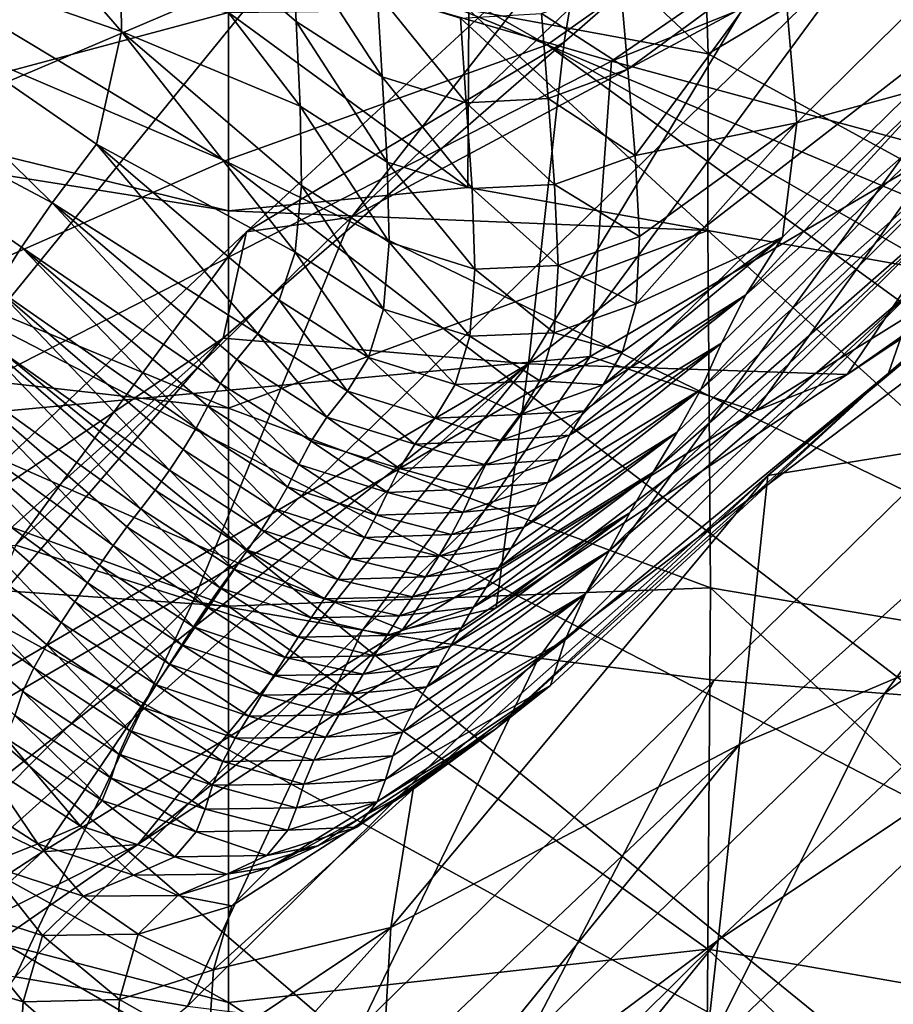
# Model space of a CAD drawing. Units: metres. Extents: x 185.35 to 187.75, y 196.21 to 198.47.
# Drawn here: x 186.93 to 186.96, y 197.32 to 197.36 of the extents above; entities that cross this region are included whole.
import ezdxf

# ---------------------------------------------------------------- set-up
doc = ezdxf.new("R2010")
doc.units = ezdxf.units.M
doc.linetypes.add('AUSGEZOGEN', pattern=[0])
doc.layers.add('VARIANTE-1-090615', color=7, linetype='AUSGEZOGEN', lineweight=13)

msp = doc.modelspace()

# ---------------------------------------------------------------- linework, layer by layer
at = {"layer": 'VARIANTE-1-090615', "color": 35, "linetype": 'AUSGEZOGEN', "lineweight": 25, "transparency": 33554687}
for points in [[(186.948813, 197.360883, 1.21699), (186.89345, 197.392265, 1.205638), (186.879029, 197.38905, 1.269318)], [(186.965634, 197.372769, 1.155282), (186.89345, 197.392265, 1.205638), (186.948813, 197.360883, 1.21699)], [(186.934409, 197.35569, 1.280824), (186.879029, 197.38905, 1.269318), (186.866803, 197.384589, 1.333182)], [(186.948813, 197.360883, 1.21699), (186.879029, 197.38905, 1.269318), (186.934409, 197.35569, 1.280824)], [(186.934409, 197.35569, 1.280824), (186.866803, 197.384589, 1.333182), (186.921112, 197.349861, 1.344778)], [(186.914451, 197.379159, 2.796579), (186.929783, 197.361474, 2.774221), (186.912952, 197.367323, 2.766401)], [(186.929783, 197.361474, 2.774221), (186.914451, 197.379159, 2.796579), (186.929691, 197.368688, 2.788834)], [(186.951694, 197.360148, 1.98145), (186.977467, 197.37787, 1.948376), (186.936904, 197.364443, 1.930115)], [(186.977467, 197.37787, 1.948376), (186.951694, 197.360148, 1.98145), (186.992329, 197.376439, 1.998022), (186.984891, 197.377155, 1.973176)], [(186.966441, 197.356158, 2.032677), (186.992329, 197.376439, 1.998022), (186.951694, 197.360148, 1.98145)], [(186.964509, 197.37401, 2.200461), (186.947981, 197.346629, 2.14826), (186.949574, 197.361001, 2.206967)], [(186.947981, 197.346629, 2.14826), (186.964509, 197.37401, 2.200461), (186.978632, 197.370401, 2.136304)], [(186.964509, 197.37401, 2.200461), (186.949574, 197.361001, 2.206967), (186.950483, 197.366475, 2.234742)], [(186.965634, 197.372769, 1.155282), (186.948813, 197.360883, 1.21699), (187.014122, 197.333433, 1.195716)], [(186.956006, 197.360478, 1.756429), (186.945313, 197.362437, 1.75564), (186.945083, 197.370725, 1.778804)], [(186.956006, 197.360478, 1.756429), (186.945083, 197.370725, 1.778804), (186.955744, 197.368719, 1.779641)], [(186.978632, 197.370401, 2.136304), (186.962224, 197.346142, 2.089523), (186.947981, 197.346629, 2.14826)], [(186.962224, 197.346142, 2.089523), (186.978632, 197.370401, 2.136304), (186.977889, 197.356538, 2.084142)], [(186.922032, 197.368844, 1.878552), (186.905614, 197.351128, 1.936222), (186.936904, 197.364443, 1.930115)], [(186.929691, 197.368688, 2.788834), (186.937397, 197.365667, 2.791957), (186.93759, 197.361927, 2.784635)], [(186.937779, 197.358145, 2.7774), (186.929691, 197.368688, 2.788834), (186.93759, 197.361927, 2.784635)], [(186.929691, 197.368688, 2.788834), (186.937779, 197.358145, 2.7774), (186.929783, 197.361474, 2.774221)], [(186.966402, 197.366659, 1.780481), (186.956006, 197.360478, 1.756429), (186.955744, 197.368719, 1.779641)], [(186.940065, 197.353182, 2.269484), (186.96332, 197.365638, 2.289911), (186.955187, 197.367658, 2.262186)], [(186.950483, 197.366475, 2.234742), (186.940065, 197.353182, 2.269484), (186.955187, 197.367658, 2.262186)], [(186.912952, 197.367323, 2.766401), (186.926684, 197.353826, 2.742808), (186.909326, 197.363049, 2.733884)], [(186.926684, 197.353826, 2.742808), (186.912952, 197.367323, 2.766401), (186.92867, 197.356433, 2.758899)], [(186.912952, 197.367323, 2.766401), (186.929783, 197.361474, 2.774221), (186.92867, 197.356433, 2.758899)], [(186.966402, 197.366659, 1.780481), (186.977428, 197.34879, 1.734713), (186.956006, 197.360478, 1.756429)], [(186.949574, 197.361001, 2.206967), (186.935367, 197.352522, 2.241767), (186.950483, 197.366475, 2.234742)], [(186.950483, 197.366475, 2.234742), (186.935367, 197.352522, 2.241767), (186.940065, 197.353182, 2.269484)], [(186.96332, 197.365638, 2.289911), (186.940065, 197.353182, 2.269484), (186.932994, 197.336022, 2.30467)], [(186.96332, 197.365638, 2.289911), (186.932994, 197.336022, 2.30467), (186.940566, 197.334732, 2.33294)], [(186.941439, 197.359452, 2.78244), (186.93759, 197.361927, 2.784635), (186.937397, 197.365667, 2.791957)], [(186.941439, 197.359452, 2.78244), (186.937397, 197.365667, 2.791957), (186.941213, 197.363219, 2.789743)], [(186.96332, 197.365638, 2.289911), (186.940566, 197.334732, 2.33294), (186.971041, 197.364628, 2.317587)], [(186.952097, 197.363593, 2.782472), (186.959327, 197.364867, 2.770009), (186.952422, 197.35979, 2.775218)], [(186.959327, 197.364867, 2.770009), (186.952751, 197.35594, 2.768053), (186.952422, 197.35979, 2.775218)], [(186.959975, 197.357398, 2.755677), (186.952751, 197.35594, 2.768053), (186.959327, 197.364867, 2.770009)], [(186.966831, 197.364173, 2.750389), (186.959975, 197.357398, 2.755677), (186.959327, 197.364867, 2.770009)], [(186.936904, 197.364443, 1.930115), (186.905614, 197.351128, 1.936222), (186.920356, 197.344127, 1.989203)], [(186.917573, 197.364841, 1.757247), (186.934562, 197.36233, 1.748817), (186.917242, 197.357695, 1.731394)], [(186.936904, 197.364443, 1.930115), (186.920356, 197.344127, 1.989203), (186.951694, 197.360148, 1.98145)], [(186.948423, 197.333471, 2.362003), (186.971041, 197.364628, 2.317587), (186.940566, 197.334732, 2.33294)], [(186.971041, 197.364628, 2.317587), (186.948423, 197.333471, 2.362003), (186.98712, 197.362728, 2.374454)], [(186.966307, 197.359122, 2.735359), (186.959975, 197.357398, 2.755677), (186.966831, 197.364173, 2.750389)], [(186.952422, 197.35979, 2.775218), (186.94856, 197.362276, 2.784992), (186.952097, 197.363593, 2.782472)], [(186.945194, 197.358291, 2.780135), (186.941439, 197.359452, 2.78244), (186.941213, 197.363219, 2.789743)], [(186.945194, 197.358291, 2.780135), (186.941213, 197.363219, 2.789743), (186.944934, 197.362076, 2.787422)], [(186.909326, 197.363049, 2.733884), (186.926684, 197.353826, 2.742808), (186.925319, 197.351841, 2.726589)], [(186.924155, 197.350012, 2.710514), (186.909326, 197.363049, 2.733884), (186.925319, 197.351841, 2.726589)], [(186.98712, 197.362728, 2.374454), (186.948423, 197.333471, 2.362003), (186.956277, 197.332495, 2.390932)], [(186.96389, 197.3319, 2.419819), (186.98712, 197.362728, 2.374454), (186.956277, 197.332495, 2.390932)], [(186.98712, 197.362728, 2.374454), (186.96389, 197.3319, 2.419819), (187.003306, 197.361473, 2.431118)], [(186.934562, 197.353456, 1.723446), (186.917242, 197.357695, 1.731394), (186.934562, 197.36233, 1.748817)], [(186.945267, 197.354505, 1.7325), (186.934562, 197.36233, 1.748817), (186.945313, 197.362437, 1.75564)], [(186.934562, 197.36233, 1.748817), (186.945267, 197.354505, 1.7325), (186.934562, 197.353456, 1.723446)], [(186.948853, 197.358479, 2.777722), (186.944934, 197.362076, 2.787422), (186.94856, 197.362276, 2.784992)], [(186.955994, 197.352589, 1.733238), (186.945267, 197.354505, 1.7325), (186.945313, 197.362437, 1.75564)], [(186.955994, 197.352589, 1.733238), (186.945313, 197.362437, 1.75564), (186.956006, 197.360478, 1.756429)], [(186.952422, 197.35979, 2.775218), (186.948853, 197.358479, 2.777722), (186.94856, 197.362276, 2.784992)], [(186.941664, 197.355643, 2.775223), (186.937779, 197.358145, 2.7774), (186.93759, 197.361927, 2.784635)], [(186.941664, 197.355643, 2.775223), (186.93759, 197.361927, 2.784635), (186.941439, 197.359452, 2.78244)], [(186.948853, 197.358479, 2.777722), (186.945194, 197.358291, 2.780135), (186.944934, 197.362076, 2.787422)], [(186.929783, 197.361474, 2.774221), (186.937549, 197.35161, 2.762607), (186.92867, 197.356433, 2.758899)], [(186.929783, 197.361474, 2.774221), (186.937779, 197.358145, 2.7774), (186.937826, 197.354586, 2.770098)], [(186.937549, 197.35161, 2.762607), (186.929783, 197.361474, 2.774221), (186.937826, 197.354586, 2.770098)], [(187.003306, 197.361473, 2.431118), (186.96389, 197.3319, 2.419819), (186.972042, 197.331263, 2.448577)], [(186.949574, 197.361001, 2.206967), (186.934336, 197.347774, 2.213716), (186.935367, 197.352522, 2.241767)], [(186.947981, 197.346629, 2.14826), (186.934336, 197.347774, 2.213716), (186.949574, 197.361001, 2.206967)], [(186.970832, 197.361322, 2.698473), (186.955687, 197.345484, 2.692927), (186.9566, 197.347548, 2.708734)], [(186.969086, 197.357355, 2.667041), (186.955687, 197.345484, 2.692927), (186.970832, 197.361322, 2.698473)], [(186.957698, 197.349711, 2.724705), (186.970832, 197.361322, 2.698473), (186.9566, 197.347548, 2.708734)], [(186.966307, 197.359122, 2.735359), (186.970832, 197.361322, 2.698473), (186.957698, 197.349711, 2.724705)], [(186.948813, 197.360883, 1.21699), (186.934409, 197.35569, 1.280824), (186.999187, 197.32429, 1.258961)], [(186.999187, 197.32429, 1.258961), (187.006336, 197.327909, 1.227147), (186.948813, 197.360883, 1.21699)], [(187.006336, 197.327909, 1.227147), (187.014122, 197.333433, 1.195716), (186.948813, 197.360883, 1.21699)], [(186.956006, 197.360478, 1.756429), (186.977428, 197.34879, 1.734713), (186.955994, 197.352589, 1.733238)], [(186.920356, 197.344127, 1.989203), (186.950742, 197.346948, 2.03735), (186.951694, 197.360148, 1.98145)], [(186.951694, 197.360148, 1.98145), (186.950742, 197.346948, 2.03735), (186.966441, 197.356158, 2.032677)], [(186.952751, 197.35594, 2.768053), (186.948853, 197.358479, 2.777722), (186.952422, 197.35979, 2.775218)], [(186.945454, 197.354462, 2.772936), (186.941664, 197.355643, 2.775223), (186.941439, 197.359452, 2.78244)], [(186.945454, 197.354462, 2.772936), (186.941439, 197.359452, 2.78244), (186.945194, 197.358291, 2.780135)], [(186.979255, 197.359437, 2.571988), (186.964065, 197.346204, 2.580949), (186.965459, 197.350184, 2.608475)], [(186.974608, 197.354918, 2.539263), (186.964065, 197.346204, 2.580949), (186.979255, 197.359437, 2.571988)], [(186.90006, 197.35896, 1.731022), (186.934562, 197.344638, 1.698237), (186.899183, 197.348666, 1.68235)], [(186.934562, 197.344638, 1.698237), (186.90006, 197.35896, 1.731022), (186.934562, 197.353456, 1.723446)], [(186.917242, 197.357695, 1.731394), (186.934562, 197.353456, 1.723446), (186.90006, 197.35896, 1.731022)], [(186.966307, 197.359122, 2.735359), (186.957698, 197.349711, 2.724705), (186.959338, 197.352288, 2.740593)], [(186.966307, 197.359122, 2.735359), (186.959338, 197.352288, 2.740593), (186.959975, 197.357398, 2.755677)], [(186.949148, 197.354636, 2.77054), (186.945194, 197.358291, 2.780135), (186.948853, 197.358479, 2.777722)], [(186.949148, 197.354636, 2.77054), (186.945454, 197.354462, 2.772936), (186.945194, 197.358291, 2.780135)], [(186.952751, 197.35594, 2.768053), (186.949148, 197.354636, 2.77054), (186.948853, 197.358479, 2.777722)], [(186.941747, 197.352059, 2.76794), (186.937826, 197.354586, 2.770098), (186.937779, 197.358145, 2.7774)], [(186.941747, 197.352059, 2.76794), (186.937779, 197.358145, 2.7774), (186.941664, 197.355643, 2.775223)], [(186.952751, 197.35594, 2.768053), (186.959975, 197.357398, 2.755677), (186.952937, 197.352321, 2.760822)], [(186.959975, 197.357398, 2.755677), (186.952788, 197.349311, 2.753395), (186.952937, 197.352321, 2.760822)], [(186.959338, 197.352288, 2.740593), (186.952788, 197.349311, 2.753395), (186.959975, 197.357398, 2.755677)], [(186.969086, 197.357355, 2.667041), (186.953556, 197.341787, 2.661132), (186.95462, 197.343566, 2.677049)], [(186.967222, 197.353744, 2.63543), (186.953556, 197.341787, 2.661132), (186.969086, 197.357355, 2.667041)], [(186.955687, 197.345484, 2.692927), (186.969086, 197.357355, 2.667041), (186.95462, 197.343566, 2.677049)], [(186.973836, 197.354274, 2.058374), (186.962224, 197.346142, 2.089523), (186.977889, 197.356538, 2.084142)], [(186.92867, 197.356433, 2.758899), (186.935881, 197.347968, 2.746871), (186.926684, 197.353826, 2.742808)], [(186.92867, 197.356433, 2.758899), (186.937549, 197.35161, 2.762607), (186.936837, 197.349468, 2.754841)], [(186.935881, 197.347968, 2.746871), (186.92867, 197.356433, 2.758899), (186.936837, 197.349468, 2.754841)], [(186.966441, 197.356158, 2.032677), (186.950742, 197.346948, 2.03735), (186.958106, 197.344514, 2.06341)], [(186.966441, 197.356158, 2.032677), (186.958106, 197.344514, 2.06341), (186.973836, 197.354274, 2.058374)], [(186.934409, 197.35569, 1.280824), (186.921112, 197.349861, 1.344778), (186.984815, 197.317017, 1.322918)], [(186.984815, 197.317017, 1.322918), (186.991983, 197.320644, 1.29102), (186.999187, 197.32429, 1.258961), (186.934409, 197.35569, 1.280824)], [(186.945573, 197.35086, 2.765671), (186.941747, 197.352059, 2.76794), (186.941664, 197.355643, 2.775223)], [(186.945573, 197.35086, 2.765671), (186.941664, 197.355643, 2.775223), (186.945454, 197.354462, 2.772936)], [(186.952937, 197.352321, 2.760822), (186.949148, 197.354636, 2.77054), (186.952751, 197.35594, 2.768053)], [(186.973497, 197.344034, 2.508075), (186.958672, 197.341636, 2.54832), (186.974608, 197.354918, 2.539263)], [(186.974608, 197.354918, 2.539263), (186.958672, 197.341636, 2.54832), (186.964065, 197.346204, 2.580949)], [(186.955994, 197.352589, 1.733238), (186.934562, 197.353456, 1.723446), (186.945267, 197.354505, 1.7325)], [(186.941503, 197.349065, 2.760465), (186.937549, 197.35161, 2.762607), (186.937826, 197.354586, 2.770098)], [(186.941503, 197.349065, 2.760465), (186.937826, 197.354586, 2.770098), (186.941747, 197.352059, 2.76794)], [(186.9493, 197.351023, 2.763292), (186.945454, 197.354462, 2.772936), (186.949148, 197.354636, 2.77054)], [(186.9493, 197.351023, 2.763292), (186.945573, 197.35086, 2.765671), (186.945454, 197.354462, 2.772936)], [(186.952937, 197.352321, 2.760822), (186.9493, 197.351023, 2.763292), (186.949148, 197.354636, 2.77054)], [(186.973836, 197.354274, 2.058374), (186.958106, 197.344514, 2.06341), (186.962224, 197.346142, 2.089523)], [(186.926684, 197.353826, 2.742808), (186.934216, 197.345752, 2.730729), (186.925319, 197.351841, 2.726589)], [(186.926684, 197.353826, 2.742808), (186.935881, 197.347968, 2.746871), (186.934942, 197.346812, 2.738805)], [(186.934216, 197.345752, 2.730729), (186.926684, 197.353826, 2.742808), (186.934942, 197.346812, 2.738805)], [(186.934562, 197.353456, 1.723446), (186.955994, 197.352589, 1.733238), (186.934562, 197.344638, 1.698237)], [(186.967222, 197.353744, 2.63543), (186.951579, 197.338271, 2.631526), (186.952515, 197.339973, 2.645145)], [(186.965459, 197.350184, 2.608475), (186.951579, 197.338271, 2.631526), (186.967222, 197.353744, 2.63543)], [(186.953556, 197.341787, 2.661132), (186.967222, 197.353744, 2.63543), (186.952515, 197.339973, 2.645145)], [(186.932994, 197.336022, 2.30467), (186.940065, 197.353182, 2.269484), (186.925064, 197.338519, 2.276317)], [(186.935367, 197.352522, 2.241767), (186.925064, 197.338519, 2.276317), (186.940065, 197.353182, 2.269484)], [(186.956117, 197.33662, 1.687042), (186.934562, 197.344638, 1.698237), (186.955994, 197.352589, 1.733238)], [(186.977655, 197.332972, 1.68834), (186.956117, 197.33662, 1.687042), (186.955994, 197.352589, 1.733238)], [(186.977655, 197.332972, 1.68834), (186.955994, 197.352589, 1.733238), (186.977428, 197.34879, 1.734713)], [(186.935367, 197.352522, 2.241767), (186.920392, 197.338355, 2.248242), (186.925064, 197.338519, 2.276317)], [(186.934336, 197.347774, 2.213716), (186.920392, 197.338355, 2.248242), (186.935367, 197.352522, 2.241767)], [(186.952788, 197.349311, 2.753395), (186.9493, 197.351023, 2.763292), (186.952937, 197.352321, 2.760822)], [(186.959338, 197.352288, 2.740593), (186.951324, 197.345682, 2.737764), (186.952187, 197.347168, 2.745684)], [(186.957698, 197.349711, 2.724705), (186.951324, 197.345682, 2.737764), (186.959338, 197.352288, 2.740593)], [(186.952788, 197.349311, 2.753395), (186.959338, 197.352288, 2.740593), (186.952187, 197.347168, 2.745684)], [(186.925319, 197.351841, 2.726589), (186.933124, 197.343751, 2.714661), (186.924155, 197.350012, 2.710514)], [(186.925319, 197.351841, 2.726589), (186.934216, 197.345752, 2.730729), (186.933647, 197.344731, 2.722652)], [(186.933124, 197.343751, 2.714661), (186.925319, 197.351841, 2.726589), (186.933647, 197.344731, 2.722652)], [(186.945361, 197.347854, 2.758213), (186.941503, 197.349065, 2.760465), (186.941747, 197.352059, 2.76794)], [(186.945361, 197.347854, 2.758213), (186.941747, 197.352059, 2.76794), (186.945573, 197.35086, 2.765671)], [(186.94082, 197.346914, 2.752715), (186.936837, 197.349468, 2.754841), (186.937549, 197.35161, 2.762607)], [(186.94082, 197.346914, 2.752715), (186.937549, 197.35161, 2.762607), (186.941503, 197.349065, 2.760465)], [(186.94912, 197.348012, 2.75585), (186.945361, 197.347854, 2.758213), (186.945573, 197.35086, 2.765671)], [(186.94912, 197.348012, 2.75585), (186.945573, 197.35086, 2.765671), (186.9493, 197.351023, 2.763292)], [(186.952788, 197.349311, 2.753395), (186.94912, 197.348012, 2.75585), (186.9493, 197.351023, 2.763292)], [(186.924155, 197.350012, 2.710514), (186.931928, 197.341869, 2.698615), (186.922825, 197.348298, 2.694361)], [(186.924155, 197.350012, 2.710514), (186.933124, 197.343751, 2.714661), (186.932549, 197.342795, 2.706648)], [(186.931928, 197.341869, 2.698615), (186.924155, 197.350012, 2.710514), (186.932549, 197.342795, 2.706648)], [(186.965459, 197.350184, 2.608475), (186.949614, 197.334288, 2.604112), (186.950524, 197.336355, 2.617921)], [(186.964065, 197.346204, 2.580949), (186.949614, 197.334288, 2.604112), (186.965459, 197.350184, 2.608475)], [(186.951579, 197.338271, 2.631526), (186.965459, 197.350184, 2.608475), (186.950524, 197.336355, 2.617921)], [(186.921112, 197.349861, 1.344778), (186.907734, 197.344044, 1.408656), (186.970467, 197.309755, 1.386768)], [(186.970467, 197.309755, 1.386768), (186.977618, 197.313374, 1.354947), (186.984815, 197.317017, 1.322918), (186.921112, 197.349861, 1.344778)], [(186.939888, 197.345409, 2.744758), (186.935881, 197.347968, 2.746871), (186.936837, 197.349468, 2.754841)], [(186.939888, 197.345409, 2.744758), (186.936837, 197.349468, 2.754841), (186.94082, 197.346914, 2.752715)], [(186.957698, 197.349711, 2.724705), (186.94981, 197.343435, 2.721734), (186.950465, 197.344527, 2.72975)], [(186.9566, 197.347548, 2.708734), (186.94981, 197.343435, 2.721734), (186.957698, 197.349711, 2.724705)], [(186.951324, 197.345682, 2.737764), (186.957698, 197.349711, 2.724705), (186.950465, 197.344527, 2.72975)], [(186.944706, 197.3457, 2.750477), (186.94082, 197.346914, 2.752715), (186.941503, 197.349065, 2.760465)], [(186.944706, 197.3457, 2.750477), (186.941503, 197.349065, 2.760465), (186.945361, 197.347854, 2.758213)], [(186.952187, 197.347168, 2.745684), (186.94912, 197.348012, 2.75585), (186.952788, 197.349311, 2.753395)], [(186.899183, 197.348666, 1.68235), (186.934562, 197.335792, 1.672946), (186.898177, 197.338298, 1.635213)], [(186.934562, 197.335792, 1.672946), (186.899183, 197.348666, 1.68235), (186.934562, 197.344638, 1.698237)], [(186.922825, 197.348298, 2.694361), (186.930655, 197.340151, 2.682507), (186.921499, 197.346745, 2.678148)], [(186.922825, 197.348298, 2.694361), (186.931928, 197.341869, 2.698615), (186.931288, 197.340986, 2.690567)], [(186.930655, 197.340151, 2.682507), (186.922825, 197.348298, 2.694361), (186.931288, 197.340986, 2.690567)], [(186.934336, 197.347774, 2.213716), (186.918382, 197.329353, 2.189542), (186.919262, 197.334308, 2.219825)], [(186.934336, 197.347774, 2.213716), (186.947981, 197.346629, 2.14826), (186.918382, 197.329353, 2.189542)], [(186.934336, 197.347774, 2.213716), (186.919262, 197.334308, 2.219825), (186.920392, 197.338355, 2.248242)], [(186.938969, 197.344245, 2.736706), (186.934942, 197.346812, 2.738805), (186.935881, 197.347968, 2.746871)], [(186.938969, 197.344245, 2.736706), (186.935881, 197.347968, 2.746871), (186.939888, 197.345409, 2.744758)], [(186.948492, 197.345861, 2.748127), (186.944706, 197.3457, 2.750477), (186.945361, 197.347854, 2.758213)], [(186.948492, 197.345861, 2.748127), (186.945361, 197.347854, 2.758213), (186.94912, 197.348012, 2.75585)], [(186.952187, 197.347168, 2.745684), (186.948492, 197.345861, 2.748127), (186.94912, 197.348012, 2.75585)], [(186.9566, 197.347548, 2.708734), (186.948845, 197.341317, 2.705798), (186.949306, 197.342358, 2.713722)], [(186.955687, 197.345484, 2.692927), (186.948845, 197.341317, 2.705798), (186.9566, 197.347548, 2.708734)], [(186.94981, 197.343435, 2.721734), (186.9566, 197.347548, 2.708734), (186.949306, 197.342358, 2.713722)], [(186.950742, 197.346948, 2.03735), (186.920356, 197.344127, 1.989203), (186.935015, 197.337719, 2.041977)], [(186.950742, 197.346948, 2.03735), (186.935015, 197.337719, 2.041977), (186.942349, 197.334735, 2.068405)], [(186.943797, 197.344195, 2.742533), (186.939888, 197.345409, 2.744758), (186.94082, 197.346914, 2.752715)], [(186.943797, 197.344195, 2.742533), (186.94082, 197.346914, 2.752715), (186.944706, 197.3457, 2.750477)], [(186.950742, 197.346948, 2.03735), (186.942349, 197.334735, 2.068405), (186.958106, 197.344514, 2.06341)], [(186.951324, 197.345682, 2.737764), (186.948492, 197.345861, 2.748127), (186.952187, 197.347168, 2.745684)], [(186.947981, 197.346629, 2.14826), (186.915788, 197.317775, 2.132556), (186.916884, 197.322162, 2.159887)], [(186.915788, 197.317775, 2.132556), (186.947981, 197.346629, 2.14826), (186.930512, 197.325156, 2.100508)], [(186.918382, 197.329353, 2.189542), (186.947981, 197.346629, 2.14826), (186.916884, 197.322162, 2.159887)], [(186.921499, 197.346745, 2.678148), (186.929414, 197.338509, 2.666332), (186.920202, 197.345131, 2.66184)], [(186.921499, 197.346745, 2.678148), (186.930655, 197.340151, 2.682507), (186.93003, 197.339336, 2.674431)], [(186.929414, 197.338509, 2.666332), (186.921499, 197.346745, 2.678148), (186.93003, 197.339336, 2.674431)], [(186.930512, 197.325156, 2.100508), (186.947981, 197.346629, 2.14826), (186.946533, 197.335725, 2.094868)], [(186.938262, 197.343168, 2.728646), (186.934216, 197.345752, 2.730729), (186.934942, 197.346812, 2.738805)], [(186.938262, 197.343168, 2.728646), (186.934942, 197.346812, 2.738805), (186.938969, 197.344245, 2.736706)], [(186.947981, 197.346629, 2.14826), (186.962224, 197.346142, 2.089523), (186.946533, 197.335725, 2.094868)], [(186.964065, 197.346204, 2.580949), (186.946456, 197.330272, 2.572781), (186.948958, 197.332252, 2.59003)], [(186.958672, 197.341636, 2.54832), (186.946456, 197.330272, 2.572781), (186.964065, 197.346204, 2.580949)], [(186.958106, 197.344514, 2.06341), (186.946533, 197.335725, 2.094868), (186.962224, 197.346142, 2.089523)], [(186.949614, 197.334288, 2.604112), (186.964065, 197.346204, 2.580949), (186.948958, 197.332252, 2.59003)], [(186.937711, 197.342126, 2.720586), (186.933647, 197.344731, 2.722652), (186.934216, 197.345752, 2.730729)], [(186.937711, 197.342126, 2.720586), (186.934216, 197.345752, 2.730729), (186.938262, 197.343168, 2.728646)], [(186.947607, 197.344363, 2.740196), (186.943797, 197.344195, 2.742533), (186.944706, 197.3457, 2.750477)], [(186.947607, 197.344363, 2.740196), (186.944706, 197.3457, 2.750477), (186.948492, 197.345861, 2.748127)], [(186.951324, 197.345682, 2.737764), (186.947607, 197.344363, 2.740196), (186.948492, 197.345861, 2.748127)], [(186.950465, 197.344527, 2.72975), (186.947607, 197.344363, 2.740196), (186.951324, 197.345682, 2.737764)], [(186.920202, 197.345131, 2.66184), (186.928263, 197.336841, 2.65129), (186.919039, 197.343539, 2.647939)], [(186.920202, 197.345131, 2.66184), (186.929414, 197.338509, 2.666332), (186.9288, 197.337635, 2.658207)], [(186.928263, 197.336841, 2.65129), (186.920202, 197.345131, 2.66184), (186.9288, 197.337635, 2.658207)], [(186.942899, 197.343029, 2.734494), (186.938969, 197.344245, 2.736706), (186.939888, 197.345409, 2.744758)], [(186.942899, 197.343029, 2.734494), (186.939888, 197.345409, 2.744758), (186.943797, 197.344195, 2.742533)], [(186.955687, 197.345484, 2.692927), (186.947778, 197.339329, 2.689888), (186.948334, 197.340305, 2.697853)], [(186.95462, 197.343566, 2.677049), (186.947778, 197.339329, 2.689888), (186.955687, 197.345484, 2.692927)], [(186.948845, 197.341317, 2.705798), (186.955687, 197.345484, 2.692927), (186.948334, 197.340305, 2.697853)], [(186.937204, 197.341123, 2.712613), (186.933124, 197.343751, 2.714661), (186.933647, 197.344731, 2.722652)], [(186.937204, 197.341123, 2.712613), (186.933647, 197.344731, 2.722652), (186.937711, 197.342126, 2.720586)], [(186.934562, 197.344638, 1.698237), (186.956117, 197.33662, 1.687042), (186.934562, 197.335792, 1.672946)], [(186.94221, 197.341942, 2.72645), (186.938262, 197.343168, 2.728646), (186.938969, 197.344245, 2.736706)], [(186.94221, 197.341942, 2.72645), (186.938969, 197.344245, 2.736706), (186.942899, 197.343029, 2.734494)], [(186.958106, 197.344514, 2.06341), (186.942349, 197.334735, 2.068405), (186.946533, 197.335725, 2.094868)], [(186.946729, 197.3432, 2.73217), (186.942899, 197.343029, 2.734494), (186.943797, 197.344195, 2.742533)], [(186.946729, 197.3432, 2.73217), (186.943797, 197.344195, 2.742533), (186.947607, 197.344363, 2.740196)], [(186.950465, 197.344527, 2.72975), (186.946729, 197.3432, 2.73217), (186.947607, 197.344363, 2.740196)], [(186.94981, 197.343435, 2.721734), (186.946729, 197.3432, 2.73217), (186.950465, 197.344527, 2.72975)], [(186.860577, 197.344133, 1.5545), (186.934562, 197.300419, 1.571819), (186.899873, 197.314815, 1.538361)], [(186.934562, 197.300419, 1.571819), (186.860577, 197.344133, 1.5545), (186.897097, 197.327827, 1.586805)], [(186.907734, 197.344044, 1.408656), (186.894208, 197.338226, 1.472536), (186.956112, 197.302489, 1.450655)], [(186.956112, 197.302489, 1.450655), (186.963279, 197.306117, 1.418757), (186.970467, 197.309755, 1.386768), (186.907734, 197.344044, 1.408656)], [(186.920356, 197.344127, 1.989203), (186.918953, 197.32837, 2.046925), (186.935015, 197.337719, 2.041977)], [(186.936646, 197.340146, 2.704618), (186.932549, 197.342795, 2.706648), (186.933124, 197.343751, 2.714661)], [(186.936646, 197.340146, 2.704618), (186.933124, 197.343751, 2.714661), (186.937204, 197.341123, 2.712613)], [(186.973497, 197.344034, 2.508075), (186.957417, 197.32961, 2.517447), (186.958672, 197.341636, 2.54832)], [(186.972606, 197.336061, 2.479721), (186.957417, 197.32961, 2.517447), (186.973497, 197.344034, 2.508075)], [(186.919039, 197.343539, 2.647939), (186.927083, 197.335065, 2.637476), (186.917729, 197.341664, 2.634056)], [(186.919039, 197.343539, 2.647939), (186.928263, 197.336841, 2.65129), (186.927696, 197.335988, 2.644377)], [(186.927083, 197.335065, 2.637476), (186.919039, 197.343539, 2.647939), (186.927696, 197.335988, 2.644377)], [(186.949306, 197.342358, 2.713722), (186.946057, 197.342108, 2.724139), (186.94981, 197.343435, 2.721734)], [(186.94981, 197.343435, 2.721734), (186.946057, 197.342108, 2.724139), (186.946729, 197.3432, 2.73217)], [(186.95462, 197.343566, 2.677049), (186.946638, 197.337504, 2.673923), (186.947205, 197.338395, 2.68191)], [(186.953556, 197.341787, 2.661132), (186.946638, 197.337504, 2.673923), (186.95462, 197.343566, 2.677049)], [(186.947778, 197.339329, 2.689888), (186.95462, 197.343566, 2.677049), (186.947205, 197.338395, 2.68191)], [(186.941675, 197.340883, 2.718406), (186.937711, 197.342126, 2.720586), (186.938262, 197.343168, 2.728646)], [(186.941675, 197.340883, 2.718406), (186.938262, 197.343168, 2.728646), (186.94221, 197.341942, 2.72645)], [(186.946057, 197.342108, 2.724139), (186.94221, 197.341942, 2.72645), (186.942899, 197.343029, 2.734494)], [(186.946057, 197.342108, 2.724139), (186.942899, 197.343029, 2.734494), (186.946729, 197.3432, 2.73217)], [(186.936042, 197.339201, 2.696603), (186.931928, 197.341869, 2.698615), (186.932549, 197.342795, 2.706648)], [(186.936042, 197.339201, 2.696603), (186.932549, 197.342795, 2.706648), (186.936646, 197.340146, 2.704618)], [(186.941184, 197.339863, 2.71045), (186.937204, 197.341123, 2.712613), (186.937711, 197.342126, 2.720586)], [(186.941184, 197.339863, 2.71045), (186.937711, 197.342126, 2.720586), (186.941675, 197.340883, 2.718406)], [(186.945537, 197.341038, 2.716112), (186.94221, 197.341942, 2.72645), (186.946057, 197.342108, 2.724139)], [(186.949306, 197.342358, 2.713722), (186.945537, 197.341038, 2.716112), (186.946057, 197.342108, 2.724139)], [(186.948845, 197.341317, 2.705798), (186.945537, 197.341038, 2.716112), (186.949306, 197.342358, 2.713722)], [(186.917729, 197.341664, 2.634056), (186.925862, 197.333043, 2.623594), (186.916603, 197.339584, 2.619913)], [(186.917729, 197.341664, 2.634056), (186.927083, 197.335065, 2.637476), (186.926451, 197.334077, 2.630566)], [(186.925862, 197.333043, 2.623594), (186.917729, 197.341664, 2.634056), (186.926451, 197.334077, 2.630566)], [(186.93542, 197.338299, 2.688573), (186.931288, 197.340986, 2.690567), (186.931928, 197.341869, 2.698615)], [(186.93542, 197.338299, 2.688573), (186.931928, 197.341869, 2.698615), (186.936042, 197.339201, 2.696603)], [(186.945537, 197.341038, 2.716112), (186.941675, 197.340883, 2.718406), (186.94221, 197.341942, 2.72645)], [(186.958672, 197.341636, 2.54832), (186.941828, 197.321442, 2.542123), (186.942823, 197.327625, 2.55748)], [(186.957417, 197.32961, 2.517447), (186.941828, 197.321442, 2.542123), (186.958672, 197.341636, 2.54832)], [(186.946456, 197.330272, 2.572781), (186.958672, 197.341636, 2.54832), (186.942823, 197.327625, 2.55748)], [(186.953556, 197.341787, 2.661132), (186.945528, 197.335752, 2.657902), (186.94608, 197.336633, 2.665922)], [(186.952515, 197.339973, 2.645145), (186.945528, 197.335752, 2.657902), (186.953556, 197.341787, 2.661132)], [(186.946638, 197.337504, 2.673923), (186.953556, 197.341787, 2.661132), (186.94608, 197.336633, 2.665922)], [(186.940642, 197.338869, 2.702472), (186.936646, 197.340146, 2.704618), (186.937204, 197.341123, 2.712613)], [(186.940642, 197.338869, 2.702472), (186.937204, 197.341123, 2.712613), (186.941184, 197.339863, 2.71045)], [(186.948334, 197.340305, 2.697853), (186.945062, 197.340005, 2.708172), (186.948845, 197.341317, 2.705798)], [(186.948845, 197.341317, 2.705798), (186.945062, 197.340005, 2.708172), (186.945537, 197.341038, 2.716112)], [(186.934804, 197.337444, 2.680532), (186.930655, 197.340151, 2.682507), (186.931288, 197.340986, 2.690567)], [(186.934804, 197.337444, 2.680532), (186.931288, 197.340986, 2.690567), (186.93542, 197.338299, 2.688573)], [(186.945062, 197.340005, 2.708172), (186.941184, 197.339863, 2.71045), (186.941675, 197.340883, 2.718406)], [(186.945062, 197.340005, 2.708172), (186.941675, 197.340883, 2.718406), (186.945537, 197.341038, 2.716112)], [(186.948334, 197.340305, 2.697853), (186.944536, 197.339, 2.70021), (186.945062, 197.340005, 2.708172)], [(186.947778, 197.339329, 2.689888), (186.944536, 197.339, 2.70021), (186.948334, 197.340305, 2.697853)], [(186.934197, 197.33661, 2.672475), (186.93003, 197.339336, 2.674431), (186.930655, 197.340151, 2.682507)], [(186.934197, 197.33661, 2.672475), (186.930655, 197.340151, 2.682507), (186.934804, 197.337444, 2.680532)], [(186.940055, 197.33791, 2.694474), (186.936042, 197.339201, 2.696603), (186.936646, 197.340146, 2.704618)], [(186.940055, 197.33791, 2.694474), (186.936646, 197.340146, 2.704618), (186.940642, 197.338869, 2.702472)], [(186.944536, 197.339, 2.70021), (186.940642, 197.338869, 2.702472), (186.941184, 197.339863, 2.71045)], [(186.944536, 197.339, 2.70021), (186.941184, 197.339863, 2.71045), (186.945062, 197.340005, 2.708172)], [(186.952515, 197.339973, 2.645145), (186.944497, 197.334009, 2.643015), (186.944978, 197.334834, 2.64986)], [(186.951579, 197.338271, 2.631526), (186.944497, 197.334009, 2.643015), (186.952515, 197.339973, 2.645145)], [(186.945528, 197.335752, 2.657902), (186.952515, 197.339973, 2.645145), (186.944978, 197.334834, 2.64986)], [(186.916603, 197.339584, 2.619913), (186.925862, 197.333043, 2.623594), (186.92538, 197.331979, 2.616508)], [(186.925023, 197.330913, 2.609296), (186.916603, 197.339584, 2.619913), (186.92538, 197.331979, 2.616508)], [(186.933597, 197.335764, 2.664396), (186.929414, 197.338509, 2.666332), (186.93003, 197.339336, 2.674431)], [(186.933597, 197.335764, 2.664396), (186.93003, 197.339336, 2.674431), (186.934197, 197.33661, 2.672475)], [(186.93945, 197.336993, 2.686462), (186.93542, 197.338299, 2.688573), (186.936042, 197.339201, 2.696603)], [(186.93945, 197.336993, 2.686462), (186.936042, 197.339201, 2.696603), (186.940055, 197.33791, 2.694474)], [(186.943964, 197.338031, 2.692229), (186.940642, 197.338869, 2.702472), (186.944536, 197.339, 2.70021)], [(186.947205, 197.338395, 2.68191), (186.943964, 197.338031, 2.692229), (186.947778, 197.339329, 2.689888)], [(186.947778, 197.339329, 2.689888), (186.943964, 197.338031, 2.692229), (186.944536, 197.339, 2.70021)], [(186.925064, 197.338519, 2.276317), (186.91759, 197.320608, 2.311303), (186.932994, 197.336022, 2.30467)], [(186.933, 197.334874, 2.656293), (186.9288, 197.337635, 2.658207), (186.929414, 197.338509, 2.666332)], [(186.933, 197.334874, 2.656293), (186.929414, 197.338509, 2.666332), (186.933597, 197.335764, 2.664396)], [(186.943964, 197.338031, 2.692229), (186.940055, 197.33791, 2.694474), (186.940642, 197.338869, 2.702472)], [(186.894208, 197.338226, 1.472536), (186.887347, 197.33439, 1.504039), (186.941725, 197.295208, 1.514677)], [(186.941725, 197.295208, 1.514677), (186.948936, 197.298858, 1.482587), (186.956112, 197.302489, 1.450655), (186.894208, 197.338226, 1.472536)], [(186.898177, 197.338298, 1.635213), (186.934562, 197.318085, 1.622324), (186.897097, 197.327827, 1.586805)], [(186.934562, 197.318085, 1.622324), (186.898177, 197.338298, 1.635213), (186.934562, 197.335792, 1.672946), (186.934562, 197.326973, 1.647735)], [(186.938851, 197.336122, 2.67844), (186.934804, 197.337444, 2.680532), (186.93542, 197.338299, 2.688573)], [(186.938851, 197.336122, 2.67844), (186.93542, 197.338299, 2.688573), (186.93945, 197.336993, 2.686462)], [(186.943375, 197.337104, 2.684235), (186.940055, 197.33791, 2.694474), (186.943964, 197.338031, 2.692229)], [(186.946638, 197.337504, 2.673923), (186.943375, 197.337104, 2.684235), (186.947205, 197.338395, 2.68191)], [(186.947205, 197.338395, 2.68191), (186.943375, 197.337104, 2.684235), (186.943964, 197.338031, 2.692229)], [(186.951579, 197.338271, 2.631526), (186.943439, 197.332196, 2.62934), (186.943989, 197.333133, 2.636172)], [(186.950524, 197.336355, 2.617921), (186.943439, 197.332196, 2.62934), (186.951579, 197.338271, 2.631526)], [(186.944497, 197.334009, 2.643015), (186.951579, 197.338271, 2.631526), (186.943989, 197.333133, 2.636172)], [(186.935015, 197.337719, 2.041977), (186.918953, 197.32837, 2.046925), (186.926259, 197.324821, 2.073707)], [(186.935015, 197.337719, 2.041977), (186.926259, 197.324821, 2.073707), (186.942349, 197.334735, 2.068405)], [(186.932478, 197.334068, 2.649395), (186.928263, 197.336841, 2.65129), (186.9288, 197.337635, 2.658207)], [(186.932478, 197.334068, 2.649395), (186.9288, 197.337635, 2.658207), (186.933, 197.334874, 2.656293)], [(186.943375, 197.337104, 2.684235), (186.93945, 197.336993, 2.686462), (186.940055, 197.33791, 2.694474)], [(186.93826, 197.335272, 2.670402), (186.934197, 197.33661, 2.672475), (186.934804, 197.337444, 2.680532)], [(186.93826, 197.335272, 2.670402), (186.934804, 197.337444, 2.680532), (186.938851, 197.336122, 2.67844)], [(186.94608, 197.336633, 2.665922), (186.942792, 197.336221, 2.67623), (186.946638, 197.337504, 2.673923)], [(186.946638, 197.337504, 2.673923), (186.942792, 197.336221, 2.67623), (186.943375, 197.337104, 2.684235)], [(186.931926, 197.333206, 2.6425), (186.927696, 197.335988, 2.644377), (186.928263, 197.336841, 2.65129)], [(186.931926, 197.333206, 2.6425), (186.928263, 197.336841, 2.65129), (186.932478, 197.334068, 2.649395)], [(186.942792, 197.336221, 2.67623), (186.938851, 197.336122, 2.67844), (186.93945, 197.336993, 2.686462)], [(186.942792, 197.336221, 2.67623), (186.93945, 197.336993, 2.686462), (186.943375, 197.337104, 2.684235)], [(186.937677, 197.334411, 2.662343), (186.933597, 197.335764, 2.664396), (186.934197, 197.33661, 2.672475)], [(186.937677, 197.334411, 2.662343), (186.934197, 197.33661, 2.672475), (186.93826, 197.335272, 2.670402)], [(186.955999, 197.320476, 1.640949), (186.934562, 197.335792, 1.672946), (186.956117, 197.33662, 1.687042)], [(186.94608, 197.336633, 2.665922), (186.942218, 197.335359, 2.668211), (186.942792, 197.336221, 2.67623)], [(186.945528, 197.335752, 2.657902), (186.942218, 197.335359, 2.668211), (186.94608, 197.336633, 2.665922)], [(186.950524, 197.336355, 2.617921), (186.942344, 197.33017, 2.615605), (186.942873, 197.331203, 2.6225)], [(186.949614, 197.334288, 2.604112), (186.942344, 197.33017, 2.615605), (186.950524, 197.336355, 2.617921)], [(186.943439, 197.332196, 2.62934), (186.950524, 197.336355, 2.617921), (186.942873, 197.331203, 2.6225)], [(186.977417, 197.316767, 1.642126), (186.955999, 197.320476, 1.640949), (186.956117, 197.33662, 1.687042)], [(186.977417, 197.316767, 1.642126), (186.956117, 197.33662, 1.687042), (186.977655, 197.332972, 1.68834)], [(186.932994, 197.336022, 2.30467), (186.91759, 197.320608, 2.311303), (186.925028, 197.319238, 2.340086)], [(186.932994, 197.336022, 2.30467), (186.925028, 197.319238, 2.340086), (186.940566, 197.334732, 2.33294)], [(186.931329, 197.332276, 2.635617), (186.927083, 197.335065, 2.637476), (186.927696, 197.335988, 2.644377)], [(186.931329, 197.332276, 2.635617), (186.927696, 197.335988, 2.644377), (186.931926, 197.333206, 2.6425)], [(186.942218, 197.335359, 2.668211), (186.93826, 197.335272, 2.670402), (186.938851, 197.336122, 2.67844)], [(186.942218, 197.335359, 2.668211), (186.938851, 197.336122, 2.67844), (186.942792, 197.336221, 2.67623)], [(186.972042, 197.331263, 2.448577), (186.956451, 197.320877, 2.489146), (186.972606, 197.336061, 2.479721)], [(186.972606, 197.336061, 2.479721), (186.956451, 197.320877, 2.489146), (186.957417, 197.32961, 2.517447)], [(186.942349, 197.334735, 2.068405), (186.930512, 197.325156, 2.100508), (186.946533, 197.335725, 2.094868)], [(186.937096, 197.333509, 2.654261), (186.933, 197.334874, 2.656293), (186.933597, 197.335764, 2.664396)], [(186.937096, 197.333509, 2.654261), (186.933597, 197.335764, 2.664396), (186.937677, 197.334411, 2.662343)], [(186.934562, 197.335792, 1.672946), (186.955999, 197.320476, 1.640949), (186.934562, 197.318085, 1.622324), (186.934562, 197.326973, 1.647735)], [(186.944978, 197.334834, 2.64986), (186.941651, 197.334486, 2.660172), (186.945528, 197.335752, 2.657902)], [(186.945528, 197.335752, 2.657902), (186.941651, 197.334486, 2.660172), (186.942218, 197.335359, 2.668211)], [(186.930714, 197.331284, 2.628724), (186.926451, 197.334077, 2.630566), (186.927083, 197.335065, 2.637476)], [(186.930714, 197.331284, 2.628724), (186.927083, 197.335065, 2.637476), (186.931329, 197.332276, 2.635617)], [(186.941651, 197.334486, 2.660172), (186.937677, 197.334411, 2.662343), (186.93826, 197.335272, 2.670402)], [(186.941651, 197.334486, 2.660172), (186.93826, 197.335272, 2.670402), (186.942218, 197.335359, 2.668211)], [(186.940566, 197.334732, 2.33294), (186.925028, 197.319238, 2.340086), (186.932738, 197.317932, 2.36965)], [(186.942349, 197.334735, 2.068405), (186.926259, 197.324821, 2.073707), (186.930512, 197.325156, 2.100508)], [(186.936588, 197.332694, 2.647381), (186.932478, 197.334068, 2.649395), (186.933, 197.334874, 2.656293)], [(186.940566, 197.334732, 2.33294), (186.932738, 197.317932, 2.36965), (186.948423, 197.333471, 2.362003)], [(186.936588, 197.332694, 2.647381), (186.933, 197.334874, 2.656293), (186.937096, 197.333509, 2.654261)], [(186.944978, 197.334834, 2.64986), (186.941086, 197.333574, 2.652109), (186.941651, 197.334486, 2.660172)], [(186.944497, 197.334009, 2.643015), (186.941086, 197.333574, 2.652109), (186.944978, 197.334834, 2.64986)], [(186.887347, 197.33439, 1.504039), (186.899873, 197.314815, 1.538361), (186.941725, 197.295208, 1.514677)], [(186.930141, 197.330246, 2.621772), (186.925862, 197.333043, 2.623594), (186.926451, 197.334077, 2.630566)], [(186.930141, 197.330246, 2.621772), (186.926451, 197.334077, 2.630566), (186.930714, 197.331284, 2.628724)], [(186.936051, 197.331824, 2.640504), (186.931926, 197.333206, 2.6425), (186.932478, 197.334068, 2.649395)], [(186.936051, 197.331824, 2.640504), (186.932478, 197.334068, 2.649395), (186.936588, 197.332694, 2.647381)], [(186.941086, 197.333574, 2.652109), (186.937096, 197.333509, 2.654261), (186.937677, 197.334411, 2.662343)], [(186.941086, 197.333574, 2.652109), (186.937677, 197.334411, 2.662343), (186.941651, 197.334486, 2.660172)], [(186.949614, 197.334288, 2.604112), (186.941589, 197.328055, 2.601503), (186.941911, 197.329112, 2.60861)], [(186.948958, 197.332252, 2.59003), (186.941589, 197.328055, 2.601503), (186.949614, 197.334288, 2.604112)], [(186.942344, 197.33017, 2.615605), (186.949614, 197.334288, 2.604112), (186.941911, 197.329112, 2.60861)], [(186.943989, 197.333133, 2.636172), (186.940592, 197.332753, 2.645247), (186.944497, 197.334009, 2.643015)], [(186.944497, 197.334009, 2.643015), (186.940592, 197.332753, 2.645247), (186.941086, 197.333574, 2.652109)], [(186.935471, 197.33089, 2.633638), (186.931329, 197.332276, 2.635617), (186.931926, 197.333206, 2.6425)], [(186.935471, 197.33089, 2.633638), (186.931926, 197.333206, 2.6425), (186.936051, 197.331824, 2.640504)], [(186.948423, 197.333471, 2.362003), (186.932738, 197.317932, 2.36965), (186.940442, 197.316954, 2.399053)], [(186.940592, 197.332753, 2.645247), (186.936588, 197.332694, 2.647381), (186.937096, 197.333509, 2.654261)], [(186.940592, 197.332753, 2.645247), (186.937096, 197.333509, 2.654261), (186.941086, 197.333574, 2.652109)], [(186.948423, 197.333471, 2.362003), (186.940442, 197.316954, 2.399053), (186.956277, 197.332495, 2.390932)], [(186.929672, 197.329181, 2.61471), (186.92538, 197.331979, 2.616508), (186.925862, 197.333043, 2.623594)], [(186.929672, 197.329181, 2.61471), (186.925862, 197.333043, 2.623594), (186.930141, 197.330246, 2.621772)], [(186.940069, 197.331879, 2.638388), (186.936588, 197.332694, 2.647381), (186.940592, 197.332753, 2.645247)], [(186.943989, 197.333133, 2.636172), (186.940069, 197.331879, 2.638388), (186.940592, 197.332753, 2.645247)], [(186.943439, 197.332196, 2.62934), (186.940069, 197.331879, 2.638388), (186.943989, 197.333133, 2.636172)], [(186.940069, 197.331879, 2.638388), (186.936051, 197.331824, 2.640504), (186.936588, 197.332694, 2.647381)], [(186.956277, 197.332495, 2.390932), (186.940442, 197.316954, 2.399053), (186.947905, 197.316399, 2.428388)], [(186.956277, 197.332495, 2.390932), (186.947905, 197.316399, 2.428388), (186.96389, 197.3319, 2.419819)], [(186.929324, 197.328115, 2.607525), (186.925023, 197.330913, 2.609296), (186.92538, 197.331979, 2.616508)], [(186.929324, 197.328115, 2.607525), (186.92538, 197.331979, 2.616508), (186.929672, 197.329181, 2.61471)], [(186.934872, 197.329896, 2.626763), (186.930714, 197.331284, 2.628724), (186.931329, 197.332276, 2.635617)], [(186.934872, 197.329896, 2.626763), (186.931329, 197.332276, 2.635617), (186.935471, 197.33089, 2.633638)], [(186.939504, 197.330943, 2.631539), (186.936051, 197.331824, 2.640504), (186.940069, 197.331879, 2.638388)], [(186.942873, 197.331203, 2.6225), (186.939504, 197.330943, 2.631539), (186.943439, 197.332196, 2.62934)], [(186.943439, 197.332196, 2.62934), (186.939504, 197.330943, 2.631539), (186.940069, 197.331879, 2.638388)], [(186.948958, 197.332252, 2.59003), (186.940304, 197.325922, 2.585412), (186.94122, 197.327053, 2.594427)], [(186.946456, 197.330272, 2.572781), (186.940304, 197.325922, 2.585412), (186.948958, 197.332252, 2.59003)], [(186.941589, 197.328055, 2.601503), (186.948958, 197.332252, 2.59003), (186.94122, 197.327053, 2.594427)], [(186.96389, 197.3319, 2.419819), (186.947905, 197.316399, 2.428388), (186.955893, 197.315845, 2.457558)], [(186.96389, 197.3319, 2.419819), (186.955893, 197.315845, 2.457558), (186.972042, 197.331263, 2.448577)], [(186.939504, 197.330943, 2.631539), (186.935471, 197.33089, 2.633638), (186.936051, 197.331824, 2.640504)], [(186.934315, 197.328857, 2.619831), (186.930141, 197.330246, 2.621772), (186.930714, 197.331284, 2.628724)], [(186.934315, 197.328857, 2.619831), (186.930714, 197.331284, 2.628724), (186.934872, 197.329896, 2.626763)], [(186.942344, 197.33017, 2.615605), (186.938922, 197.329948, 2.624682), (186.942873, 197.331203, 2.6225)], [(186.942873, 197.331203, 2.6225), (186.938922, 197.329948, 2.624682), (186.939504, 197.330943, 2.631539)], [(186.972042, 197.331263, 2.448577), (186.955893, 197.315845, 2.457558), (186.956451, 197.320877, 2.489146)], [(186.928926, 197.327108, 2.600373), (186.924614, 197.329907, 2.602118), (186.925023, 197.330913, 2.609296)], [(186.928926, 197.327108, 2.600373), (186.925023, 197.330913, 2.609296), (186.929324, 197.328115, 2.607525)], [(186.938922, 197.329948, 2.624682), (186.934872, 197.329896, 2.626763), (186.935471, 197.33089, 2.633638)], [(186.938922, 197.329948, 2.624682), (186.935471, 197.33089, 2.633638), (186.939504, 197.330943, 2.631539)], [(186.933857, 197.327793, 2.612791), (186.929672, 197.329181, 2.61471), (186.930141, 197.330246, 2.621772)], [(186.933857, 197.327793, 2.612791), (186.930141, 197.330246, 2.621772), (186.934315, 197.328857, 2.619831)], [(186.946456, 197.330272, 2.572781), (186.936439, 197.32413, 2.569435), (186.938567, 197.325087, 2.577135)], [(186.942823, 197.327625, 2.55748), (186.936439, 197.32413, 2.569435), (186.946456, 197.330272, 2.572781)], [(186.941911, 197.329112, 2.60861), (186.938379, 197.328911, 2.617768), (186.942344, 197.33017, 2.615605)], [(186.942344, 197.33017, 2.615605), (186.938379, 197.328911, 2.617768), (186.938922, 197.329948, 2.624682)], [(186.940304, 197.325922, 2.585412), (186.946456, 197.330272, 2.572781), (186.938567, 197.325087, 2.577135)], [(186.927933, 197.325986, 2.59129), (186.923594, 197.328792, 2.593012), (186.924614, 197.329907, 2.602118)], [(186.927933, 197.325986, 2.59129), (186.924614, 197.329907, 2.602118), (186.928926, 197.327108, 2.600373)], [(186.938379, 197.328911, 2.617768), (186.934315, 197.328857, 2.619831), (186.934872, 197.329896, 2.626763)], [(186.938379, 197.328911, 2.617768), (186.934872, 197.329896, 2.626763), (186.938922, 197.329948, 2.624682)], [(186.957417, 197.32961, 2.517447), (186.940792, 197.309208, 2.513306), (186.941429, 197.314448, 2.526902)], [(186.956451, 197.320877, 2.489146), (186.940792, 197.309208, 2.513306), (186.957417, 197.32961, 2.517447)], [(186.941828, 197.321442, 2.542123), (186.957417, 197.32961, 2.517447), (186.941429, 197.314448, 2.526902)], [(186.926045, 197.325184, 2.583013), (186.921655, 197.328004, 2.584734), (186.923594, 197.328792, 2.593012)], [(186.926045, 197.325184, 2.583013), (186.923594, 197.328792, 2.593012), (186.927933, 197.325986, 2.59129)], [(186.933519, 197.326728, 2.605632), (186.929324, 197.328115, 2.607525), (186.929672, 197.329181, 2.61471)], [(186.933519, 197.326728, 2.605632), (186.929672, 197.329181, 2.61471), (186.933857, 197.327793, 2.612791)], [(186.937934, 197.32785, 2.610751), (186.933857, 197.327793, 2.612791), (186.934315, 197.328857, 2.619831)], [(186.937934, 197.32785, 2.610751), (186.934315, 197.328857, 2.619831), (186.938379, 197.328911, 2.617768)], [(186.941911, 197.329112, 2.60861), (186.937934, 197.32785, 2.610751), (186.938379, 197.328911, 2.617768)], [(186.941589, 197.328055, 2.601503), (186.937934, 197.32785, 2.610751), (186.941911, 197.329112, 2.60861)], [(186.918953, 197.32837, 2.046925), (186.910456, 197.314523, 2.077868), (186.926259, 197.324821, 2.073707)], [(186.923731, 197.324249, 2.575366), (186.921655, 197.328004, 2.584734), (186.926045, 197.325184, 2.583013)], [(186.93313, 197.325722, 2.598506), (186.928926, 197.327108, 2.600373), (186.929324, 197.328115, 2.607525)], [(186.93313, 197.325722, 2.598506), (186.929324, 197.328115, 2.607525), (186.933519, 197.326728, 2.605632)], [(186.94122, 197.327053, 2.594427), (186.937604, 197.326788, 2.603618), (186.941589, 197.328055, 2.601503)], [(186.941589, 197.328055, 2.601503), (186.937604, 197.326788, 2.603618), (186.937934, 197.32785, 2.610751)], [(186.934562, 197.300419, 1.571819), (186.897097, 197.327827, 1.586805), (186.934562, 197.318085, 1.622324), (186.934562, 197.30926, 1.597093)], [(186.937604, 197.326788, 2.603618), (186.933519, 197.326728, 2.605632), (186.933857, 197.327793, 2.612791)], [(186.937604, 197.326788, 2.603618), (186.933857, 197.327793, 2.612791), (186.937934, 197.32785, 2.610751)], [(186.942823, 197.327625, 2.55748), (186.933899, 197.319551, 2.554299), (186.934713, 197.32241, 2.561917)], [(186.941828, 197.321442, 2.542123), (186.933899, 197.319551, 2.554299), (186.942823, 197.327625, 2.55748)], [(186.936439, 197.32413, 2.569435), (186.942823, 197.327625, 2.55748), (186.934713, 197.32241, 2.561917)], [(186.932164, 197.324595, 2.589447), (186.927933, 197.325986, 2.59129), (186.928926, 197.327108, 2.600373)], [(186.932164, 197.324595, 2.589447), (186.928926, 197.327108, 2.600373), (186.93313, 197.325722, 2.598506)], [(186.94122, 197.327053, 2.594427), (186.937225, 197.325783, 2.596517), (186.937604, 197.326788, 2.603618)], [(186.940304, 197.325922, 2.585412), (186.937225, 197.325783, 2.596517), (186.94122, 197.327053, 2.594427)], [(186.937225, 197.325783, 2.596517), (186.93313, 197.325722, 2.598506), (186.933519, 197.326728, 2.605632)], [(186.937225, 197.325783, 2.596517), (186.933519, 197.326728, 2.605632), (186.937604, 197.326788, 2.603618)], [(186.930327, 197.323781, 2.58117), (186.926045, 197.325184, 2.583013), (186.927933, 197.325986, 2.59129)], [(186.930327, 197.323781, 2.58117), (186.927933, 197.325986, 2.59129), (186.932164, 197.324595, 2.589447)], [(186.936284, 197.324653, 2.58748), (186.932164, 197.324595, 2.589447), (186.93313, 197.325722, 2.598506)], [(186.936284, 197.324653, 2.58748), (186.93313, 197.325722, 2.598506), (186.937225, 197.325783, 2.596517)], [(186.938567, 197.325087, 2.577135), (186.936284, 197.324653, 2.58748), (186.940304, 197.325922, 2.585412)], [(186.940304, 197.325922, 2.585412), (186.936284, 197.324653, 2.58748), (186.937225, 197.325783, 2.596517)], [(186.926259, 197.324821, 2.073707), (186.910456, 197.314523, 2.077868), (186.914753, 197.314234, 2.105109)], [(186.915788, 197.317775, 2.132556), (186.930512, 197.325156, 2.100508), (186.914753, 197.314234, 2.105109)], [(186.926259, 197.324821, 2.073707), (186.914753, 197.314234, 2.105109), (186.930512, 197.325156, 2.100508)], [(186.928075, 197.322837, 2.573505), (186.923731, 197.324249, 2.575366), (186.926045, 197.325184, 2.583013)], [(186.928075, 197.322837, 2.573505), (186.926045, 197.325184, 2.583013), (186.930327, 197.323781, 2.58117)], [(186.938567, 197.325087, 2.577135), (186.934497, 197.323828, 2.579203), (186.936284, 197.324653, 2.58748)], [(186.936439, 197.32413, 2.569435), (186.934497, 197.323828, 2.579203), (186.938567, 197.325087, 2.577135)], [(186.934497, 197.323828, 2.579203), (186.930327, 197.323781, 2.58117), (186.932164, 197.324595, 2.589447)], [(186.934497, 197.323828, 2.579203), (186.932164, 197.324595, 2.589447), (186.936284, 197.324653, 2.58748)], [(186.92625, 197.321083, 2.566034), (186.921856, 197.322478, 2.567917), (186.923731, 197.324249, 2.575366)], [(186.92625, 197.321083, 2.566034), (186.923731, 197.324249, 2.575366), (186.928075, 197.322837, 2.573505)], [(186.934713, 197.32241, 2.561917), (186.932307, 197.322877, 2.571521), (186.936439, 197.32413, 2.569435)], [(186.936439, 197.32413, 2.569435), (186.932307, 197.322877, 2.571521), (186.934497, 197.323828, 2.579203)], [(186.932307, 197.322877, 2.571521), (186.928075, 197.322837, 2.573505), (186.930327, 197.323781, 2.58117)], [(186.932307, 197.322877, 2.571521), (186.930327, 197.323781, 2.58117), (186.934497, 197.323828, 2.579203)], [(186.930532, 197.321139, 2.564026), (186.92625, 197.321083, 2.566034), (186.928075, 197.322837, 2.573505)], [(186.930532, 197.321139, 2.564026), (186.928075, 197.322837, 2.573505), (186.932307, 197.322877, 2.571521)], [(186.934713, 197.32241, 2.561917), (186.930532, 197.321139, 2.564026), (186.932307, 197.322877, 2.571521)], [(186.925393, 197.318119, 2.558455), (186.920976, 197.319464, 2.560357), (186.921856, 197.322478, 2.567917)], [(186.925393, 197.318119, 2.558455), (186.921856, 197.322478, 2.567917), (186.92625, 197.321083, 2.566034)], [(186.933899, 197.319551, 2.554299), (186.930532, 197.321139, 2.564026), (186.934713, 197.32241, 2.561917)], [(186.941828, 197.321442, 2.542123), (186.93353, 197.312223, 2.539038), (186.933665, 197.315969, 2.546635)], [(186.941429, 197.314448, 2.526902), (186.93353, 197.312223, 2.539038), (186.941828, 197.321442, 2.542123)], [(186.933899, 197.319551, 2.554299), (186.941828, 197.321442, 2.542123), (186.933665, 197.315969, 2.546635)], [(186.929697, 197.318227, 2.556428), (186.925393, 197.318119, 2.558455), (186.92625, 197.321083, 2.566034)], [(186.929697, 197.318227, 2.556428), (186.92625, 197.321083, 2.566034), (186.930532, 197.321139, 2.564026)], [(186.933899, 197.319551, 2.554299), (186.929697, 197.318227, 2.556428), (186.930532, 197.321139, 2.564026)], [(186.940792, 197.309208, 2.513306), (186.956451, 197.320877, 2.489146), (186.940391, 197.304949, 2.498636)], [(186.956451, 197.320877, 2.489146), (186.940758, 197.301547, 2.482872), (186.940391, 197.304949, 2.498636)], [(186.955893, 197.315845, 2.457558), (186.940758, 197.301547, 2.482872), (186.956451, 197.320877, 2.489146)], [(186.955859, 197.304098, 1.594237), (186.934562, 197.318085, 1.622324), (186.955999, 197.320476, 1.640949)], [(186.977136, 197.30031, 1.595295), (186.955859, 197.304098, 1.594237), (186.955999, 197.320476, 1.640949)], [(186.977136, 197.30031, 1.595295), (186.955999, 197.320476, 1.640949), (186.977417, 197.316767, 1.642126)], [(186.933665, 197.315969, 2.546635), (186.929697, 197.318227, 2.556428), (186.933899, 197.319551, 2.554299)], [(186.925028, 197.319238, 2.340086), (186.913392, 197.302252, 2.362243), (186.932738, 197.317932, 2.36965)], [(186.92515, 197.31439, 2.550826), (186.920976, 197.319464, 2.560357), (186.925393, 197.318119, 2.558455)], [(186.929458, 197.314572, 2.548782), (186.925393, 197.318119, 2.558455), (186.929697, 197.318227, 2.556428)], [(186.933665, 197.315969, 2.546635), (186.929458, 197.314572, 2.548782), (186.929697, 197.318227, 2.556428)], [(186.929458, 197.314572, 2.548782), (186.92515, 197.31439, 2.550826), (186.925393, 197.318119, 2.558455)], [(186.934562, 197.318085, 1.622324), (186.955859, 197.304098, 1.594237), (186.934562, 197.300419, 1.571819), (186.934562, 197.30926, 1.597093)]]:
    msp.add_3dface(points, dxfattribs=at)

doc.saveas('drawing.dxf')
